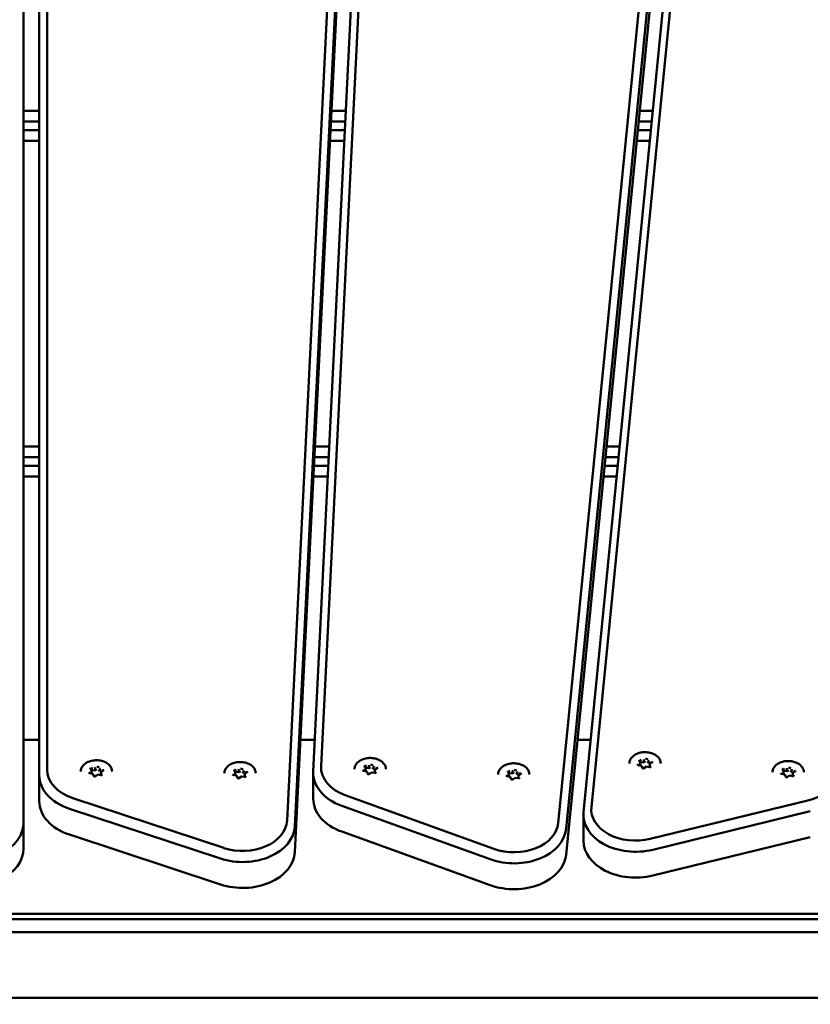
# Model space of a CAD drawing. Units: millimetres. Extents: x 14638 to 15844, y 6102 to 7220.
# Drawn here: x 15456 to 15487, y 6995 to 7032 of the extents above; entities that cross this region are included whole.
import ezdxf

# ---------------------------------------------------------------- set-up
doc = ezdxf.new("R2010")
doc.units = ezdxf.units.MM
doc.header["$LTSCALE"] = 10
doc.layers.add('Widoczne (ISO)', color=7, linetype='Continuous', lineweight=50)
doc.styles.get("Standard").update_dxf_attribs({"font": 'tahoma.ttf'})
doc.dimstyles.new('Karol 25', dxfattribs={"dimtxt": 25, "dimasz": 25, "dimexe": 0.18, "dimexo": 0.0625, "dimgap": 0.09, "dimtad": 1, "dimdec": 0, "dimzin": 0, "dimdsep": 46, "dimtxsty": 'Standard', "dimcen": 0.09, "dimadec": 0, "dimazin": 0, "dimtfac": 1, "dimtdec": 0, "dimtofl": 0, "dimtmove": 0, "dimatfit": 3, "dimfxl": 3, "dimfxlon": 1, "dimtolj": 1, "dimtzin": 0, "dimarcsym": 0})

# ---------------------------------------------------------------- blocks, each defined once
blk = doc.blocks.new('A$C3DB7014D')
at = {"layer": 'Widoczne (ISO)'}
for p, q in [((579.71, 612.786), (586.186, 678.271)), ((557.98, 612.187), (557.98, 677.833)), ((571.302, 677.872), (568.062, 612.266)), ((585.886, 678.074), (579.41, 612.588)), ((568.362, 612.047), (571.602, 677.652)), ((584.922, 677.66), (578.446, 612.174)), ((578.746, 611.947), (585.222, 677.433)), ((558.88, 614.215), (558.88, 677.117)), ((569.366, 614.348), (572.47, 677.212)), ((558.58, 676.905), (558.58, 614.003)), ((571.602, 676.662), (568.362, 611.057)), ((572.171, 677.007), (569.066, 614.144)), ((585.222, 676.443), (578.746, 610.957)), ((558.58, 639.407), (557.98, 639.407)), ((570.314, 639.407), (569.762, 639.407)), ((582.063, 639.407), (581.559, 639.407)), ((557.98, 639.007), (558.58, 639.007)), ((569.742, 639.007), (570.294, 639.007)), ((581.519, 639.007), (582.023, 639.007)), ((558.58, 638.669), (557.98, 638.669)), ((570.277, 638.669), (569.726, 638.669)), ((581.99, 638.669), (581.486, 638.669)), ((557.98, 638.269), (558.58, 638.269)), ((569.706, 638.269), (570.257, 638.269)), ((581.447, 638.269), (581.95, 638.269)), ((558.58, 626.569), (557.98, 626.569)), ((569.68, 626.569), (569.128, 626.569)), ((580.793, 626.569), (580.29, 626.569)), ((557.98, 626.169), (558.58, 626.169)), ((558.58, 625.832), (557.98, 625.832)), ((569.643, 625.832), (569.092, 625.832)), ((569.108, 626.169), (569.66, 626.169)), ((580.72, 625.832), (580.217, 625.832)), ((580.25, 626.169), (580.754, 626.169)), ((557.98, 625.432), (558.58, 625.432)), ((569.072, 625.432), (569.624, 625.432)), ((580.177, 625.432), (580.681, 625.432)), ((557.98, 615.353), (558.58, 615.353)), ((568.574, 615.353), (569.126, 615.353)), ((579.18, 615.353), (579.684, 615.353)), ((581.582, 614.493), (581.545, 614.585)), ((581.713, 614.585), (581.713, 614.49)), ((581.713, 614.49), (581.78, 614.539)), ((581.895, 614.553), (581.895, 614.458)), ((560.583, 614.184), (560.546, 614.276)), ((560.584, 614.181), (560.584, 614.085)), ((560.621, 614.197), (560.714, 614.181)), ((560.714, 614.276), (560.714, 614.181)), ((560.714, 614.181), (560.781, 614.23)), ((560.87, 614.214), (560.896, 614.149)), ((560.896, 614.244), (560.896, 614.149)), ((560.896, 614.149), (560.969, 614.136)), ((561.044, 614.19), (560.951, 614.122)), ((566.082, 614.116), (566.045, 614.208)), ((566.213, 614.208), (566.213, 614.113)), ((566.213, 614.113), (566.28, 614.162)), ((566.395, 614.176), (566.395, 614.081)), ((571.113, 614.145), (570.984, 614.168)), ((571.064, 614.271), (571.027, 614.363)), ((571.044, 614.157), (571.065, 614.172)), ((571.065, 614.268), (571.065, 614.172)), ((571.102, 614.284), (571.195, 614.268)), ((571.195, 614.363), (571.195, 614.268)), ((571.195, 614.268), (571.262, 614.316)), ((571.351, 614.301), (571.377, 614.235)), ((571.377, 614.331), (571.377, 614.235)), ((571.377, 614.235), (571.451, 614.223)), ((571.429, 614.203), (571.429, 614.111)), ((571.525, 614.277), (571.432, 614.209)), ((576.557, 614.067), (576.519, 614.159)), ((576.688, 614.159), (576.688, 614.064)), ((581.631, 614.367), (581.502, 614.39)), ((581.562, 614.379), (581.583, 614.394)), ((581.583, 614.49), (581.583, 614.394)), ((581.62, 614.506), (581.713, 614.49)), ((581.672, 614.273), (581.634, 614.365)), ((581.818, 614.334), (581.724, 614.266)), ((581.947, 614.311), (581.818, 614.334)), ((581.869, 614.523), (581.895, 614.458)), ((581.895, 614.458), (581.969, 614.445)), ((581.947, 614.425), (581.947, 614.333)), ((582.043, 614.499), (581.95, 614.431)), ((587.061, 614.154), (587.024, 614.246)), ((587.062, 614.151), (587.062, 614.055)), ((587.099, 614.167), (587.192, 614.151)), ((587.192, 614.246), (587.192, 614.151)), ((587.192, 614.151), (587.259, 614.2)), ((587.348, 614.184), (587.374, 614.119)), ((587.374, 614.214), (587.374, 614.119)), ((587.522, 614.16), (587.429, 614.092)), ((558.58, 614.003), (558.58, 613.013)), ((560.632, 614.058), (560.503, 614.081)), ((560.563, 614.07), (560.584, 614.085)), ((560.672, 613.964), (560.635, 614.056)), ((560.818, 614.025), (560.725, 613.957)), ((560.948, 614.002), (560.819, 614.025)), ((560.948, 614.117), (560.948, 614.024)), ((566.131, 613.99), (566.002, 614.013)), ((566.062, 614.002), (566.083, 614.017)), ((566.083, 614.113), (566.083, 614.017)), ((566.12, 614.129), (566.213, 614.113)), ((566.171, 613.896), (566.134, 613.988)), ((566.317, 613.957), (566.224, 613.889)), ((566.447, 613.935), (566.318, 613.957)), ((566.369, 614.146), (566.395, 614.081)), ((566.395, 614.081), (566.469, 614.068)), ((566.447, 614.049), (566.447, 613.956)), ((566.543, 614.122), (566.45, 614.054)), ((569.065, 613.104), (569.065, 614.094)), ((571.153, 614.051), (571.116, 614.143)), ((571.3, 614.112), (571.206, 614.044)), ((571.429, 614.089), (571.3, 614.112)), ((576.606, 613.941), (576.476, 613.964)), ((576.537, 613.954), (576.557, 613.969)), ((576.557, 614.064), (576.557, 613.969)), ((576.594, 614.08), (576.688, 614.064)), ((576.646, 613.847), (576.609, 613.939)), ((576.688, 614.064), (576.755, 614.113)), ((576.792, 613.908), (576.699, 613.84)), ((576.922, 613.886), (576.792, 613.908)), ((576.843, 614.097), (576.87, 614.032)), ((576.87, 614.127), (576.87, 614.032)), ((576.87, 614.032), (576.943, 614.019)), ((576.921, 614), (576.921, 613.907)), ((577.018, 614.074), (576.924, 614.005)), ((587.11, 614.028), (586.981, 614.051)), ((587.042, 614.04), (587.062, 614.055)), ((587.151, 613.934), (587.113, 614.026)), ((587.297, 613.995), (587.203, 613.927)), ((587.426, 613.972), (587.297, 613.995)), ((587.374, 614.119), (587.448, 614.106)), ((587.426, 614.086), (587.426, 613.994)), ((565.645, 611.219), (559.862, 613.126)), ((575.979, 611.187), (570.293, 613.235)), ((587.993, 613.034), (581.959, 611.565)), ((559.735, 612.721), (565.518, 610.814)), ((570.157, 612.834), (575.842, 610.786)), ((579.406, 612.49), (579.406, 611.5)), ((582.057, 611.152), (588.09, 612.621)), ((557.98, 611.197), (557.98, 612.187)), ((565.518, 609.824), (559.735, 611.731)), ((575.842, 609.796), (570.157, 611.844)), ((588.09, 611.632), (582.057, 610.162)), ((615.58, 608.707), (500.98, 608.707))]:
    blk.add_line(p, q, dxfattribs=at)
for centre, major_axis, ratio, start_param, end_param in [((581.765, 614.454), (0.25, 0), 0.707107, 2.189614, 2.547433), ((581.709, 614.597), (0.0037, -0.0158), 0.19164, 0.688736, 2.259533), ((581.765, 614.454), (0.25, 0), 0.707107, 1.142416, 1.510388), ((581.907, 614.562), (-0.0104, -0.0129), 0.462667, 4.192773, 5.763569), ((581.765, 614.454), (0.25, 0), 0.707107, 0.130169, 0.46319), ((560.58, 614.215), (-1.7, 0), 0.707107, 0, 1.134464), ((560.766, 614.145), (0.25, 0), 0.707107, 2.189614, 2.547433), ((560.567, 614.184), (0.0166, -0.0047), 0.601017, 0.16912, 1.739916), ((560.709, 614.288), (0.0037, -0.0158), 0.19164, 0.688736, 2.259533), ((560.766, 614.145), (0.25, 0), 0.707107, 1.142416, 1.510388), ((560.908, 614.253), (-0.0104, -0.0129), 0.462667, 4.192773, 5.763569), ((560.766, 614.145), (0.25, 0), 0.707107, 0.130169, 0.46319), ((566.265, 614.077), (0.25, 0), 0.707107, 2.189614, 2.547433), ((566.208, 614.22), (0.0037, -0.0158), 0.19164, 0.688736, 2.259533), ((566.265, 614.077), (0.25, 0), 0.707107, 1.142416, 1.510388), ((566.407, 614.185), (-0.0104, -0.0129), 0.462667, 4.192773, 5.763569), ((566.265, 614.077), (0.25, 0), 0.707107, 0.130169, 0.46319), ((571.065, 614.306), (-1.7, 0), 0.707107, 6.248279, 7.382743), ((571.247, 614.232), (-0.25, 0), 0.707107, 0.095219, 0.407877), ((571.247, 614.232), (0.25, 0), 0.707107, 2.189614, 2.547433), ((571.048, 614.271), (0.0166, -0.0047), 0.601017, 0.16912, 1.739916), ((571.19, 614.375), (0.0037, -0.0158), 0.19164, 0.688736, 2.259533), ((571.247, 614.232), (0.25, 0), 0.707107, 1.142416, 1.510388), ((571.389, 614.34), (-0.0104, -0.0129), 0.462667, 4.192773, 5.763569), ((571.446, 614.2), (-0.0166, 0.0047), 0.601017, 4.881509, 6.452305), ((571.247, 614.232), (0.25, 0), 0.707107, 0.130169, 0.46319), ((576.739, 614.028), (0.25, 0), 0.707107, 2.189614, 2.547433), ((576.683, 614.171), (0.0037, -0.0158), 0.19164, 0.688736, 2.259533), ((576.739, 614.028), (0.25, 0), 0.707107, 1.142416, 1.510388), ((581.765, 614.454), (-0.25, 0), 0.707107, 0.095219, 0.407877), ((581.566, 614.493), (0.0166, -0.0047), 0.601017, 0.16912, 1.739916), ((581.623, 614.353), (-0.0104, -0.0129), 0.462667, 2.890892, 4.192773), ((581.765, 614.454), (-0.25, 0), 0.707107, 1.152569, 1.475438), ((581.822, 614.318), (0.0037, -0.0158), 0.19164, 2.259533, 3.223174), ((581.765, 614.454), (-0.25, 0), 0.707107, 2.244927, 2.557585), ((581.964, 614.422), (-0.0166, 0.0047), 0.601017, 4.881509, 6.452305), ((587.244, 614.115), (0.25, 0), 0.707107, 2.189614, 2.547433), ((587.045, 614.154), (0.0166, -0.0047), 0.601017, 0.16912, 1.739916), ((587.188, 614.258), (0.0037, -0.0158), 0.19164, 0.688736, 2.259533), ((587.244, 614.115), (0.25, 0), 0.707107, 1.142416, 1.510388), ((587.386, 614.223), (-0.0104, -0.0129), 0.462667, 4.192773, 5.763569), ((587.244, 614.115), (0.25, 0), 0.707107, 0.130169, 0.46319), ((560.58, 614.003), (-2, 0), 0.707107, 0, 1.134464), ((560.766, 614.145), (-0.25, 0), 0.707107, 0.095219, 0.407877), ((560.623, 614.044), (-0.0104, -0.0129), 0.462667, 2.890892, 4.192773), ((560.766, 614.145), (-0.25, 0), 0.707107, 1.152569, 1.475438), ((560.822, 614.009), (0.0037, -0.0158), 0.19164, 2.259533, 3.223174), ((560.766, 614.145), (-0.25, 0), 0.707107, 2.244927, 2.557585), ((560.965, 614.114), (-0.0166, 0.0047), 0.601017, 4.881509, 6.452305), ((566.265, 614.077), (-0.25, 0), 0.707107, 0.095219, 0.407877), ((566.066, 614.116), (0.0166, -0.0047), 0.601017, 0.16912, 1.739916), ((566.122, 613.977), (-0.0104, -0.0129), 0.462667, 2.890892, 4.192773), ((566.265, 614.077), (-0.25, 0), 0.707107, 1.152569, 1.475438), ((566.321, 613.942), (0.0037, -0.0158), 0.19164, 2.259533, 3.223174), ((566.265, 614.077), (-0.25, 0), 0.707107, 2.244927, 2.557585), ((566.464, 614.046), (-0.0166, 0.0047), 0.601017, 4.881509, 6.452305), ((571.065, 614.094), (-2, 0), 0.707107, 6.248279, 7.382743), ((571.105, 614.131), (-0.0104, -0.0129), 0.462667, 2.890892, 4.192773), ((571.247, 614.232), (-0.25, 0), 0.707107, 1.152569, 1.475438), ((571.303, 614.096), (0.0037, -0.0158), 0.19164, 2.259533, 3.223174), ((571.247, 614.232), (-0.25, 0), 0.707107, 2.244927, 2.557585), ((576.739, 614.028), (-0.25, 0), 0.707107, 0.095219, 0.407877), ((576.541, 614.067), (0.0166, -0.0047), 0.601017, 0.16912, 1.739916), ((576.597, 613.928), (-0.0104, -0.0129), 0.462667, 2.890892, 4.192773), ((576.739, 614.028), (-0.25, 0), 0.707107, 1.152569, 1.475438), ((576.796, 613.893), (0.0037, -0.0158), 0.19164, 2.259533, 3.223174), ((576.882, 614.136), (-0.0104, -0.0129), 0.462667, 4.192773, 5.763569), ((576.739, 614.028), (-0.25, 0), 0.707107, 2.244927, 2.557585), ((576.938, 613.997), (-0.0166, 0.0047), 0.601017, 4.881509, 6.452305), ((576.739, 614.028), (0.25, 0), 0.707107, 0.130169, 0.46319), ((587.244, 614.115), (-0.25, 0), 0.707107, 0.095219, 0.407877), ((587.102, 614.014), (-0.0104, -0.0129), 0.462667, 2.890892, 4.192773), ((587.244, 614.115), (-0.25, 0), 0.707107, 1.152569, 1.475438), ((587.301, 613.979), (0.0037, -0.0158), 0.19164, 2.259533, 3.223174), ((587.244, 614.115), (-0.25, 0), 0.707107, 2.244927, 2.557585), ((587.443, 614.084), (-0.0166, 0.0047), 0.601017, 4.881509, 6.452305), ((587.439, 614.171), (1.7, 0), 0.707107, 5.044002, 6.178466), ((571.065, 613.104), (-2, 0), 0.707107, 0, 1.099557), ((560.58, 613.013), (-2, 0), 0.707107, 0, 1.134464), ((581.406, 612.702), (-1.7, 0), 0.707107, 6.213372, 8.185594), ((566.363, 612.308), (1.7, 0), 0.707107, 4.276057, 6.248279), ((581.406, 612.49), (-2, 0), 0.707107, 6.213372, 8.185594), ((555.98, 612.187), (2, 0), 0.707107, 4.310963, 6.283185), ((566.363, 612.096), (2, 0), 0.707107, 4.276057, 6.248279), ((576.75, 612.046), (2, 0), 0.707107, 4.24115, 6.213372), ((576.75, 612.258), (1.7, 0), 0.707107, 4.24115, 6.213372), ((555.98, 611.197), (2, 0), 0.707107, 4.310963, 6.283185), ((581.406, 611.5), (-2, 0), 0.707107, 0, 1.902409), ((566.363, 611.106), (2, 0), 0.707107, 4.276057, 6.248279), ((576.75, 611.056), (2, 0), 0.707107, 4.24115, 6.213372)]:
    blk.add_ellipse(centre, major_axis=major_axis, ratio=ratio, start_param=start_param, end_param=end_param, dxfattribs=at)
for points, knots in [([(560.166, 614.145), (560.166, 614.19), (560.176, 614.236), (560.215, 614.322), (560.244, 614.363), (560.319, 614.436), (560.365, 614.469), (560.47, 614.522), (560.528, 614.543), (560.65, 614.57), (560.715, 614.576), (560.843, 614.574), (560.907, 614.566), (561.028, 614.535), (561.085, 614.512), (561.186, 614.456), (561.231, 614.421), (561.302, 614.344), (561.329, 614.301), (561.359, 614.22), (561.366, 614.183), (561.366, 614.145)], [6.038791, 6.038791, 6.038791, 6.038791, 6.34864, 6.34864, 6.66324, 6.66324, 6.984393, 6.984393, 7.307998, 7.307998, 7.63188, 7.63188, 7.955712, 7.955712, 8.279598, 8.279598, 8.603057, 8.603057, 8.923488, 8.923488, 9.180384, 9.180384, 9.180384, 9.180384]), ([(570.647, 614.232), (570.647, 614.277), (570.657, 614.322), (570.696, 614.409), (570.725, 614.45), (570.8, 614.523), (570.846, 614.556), (570.951, 614.609), (571.009, 614.63), (571.132, 614.657), (571.196, 614.663), (571.324, 614.661), (571.388, 614.653), (571.509, 614.622), (571.566, 614.599), (571.668, 614.542), (571.712, 614.508), (571.783, 614.431), (571.81, 614.388), (571.84, 614.307), (571.847, 614.269), (571.847, 614.232)], [6.038791, 6.038791, 6.038791, 6.038791, 6.34864, 6.34864, 6.66324, 6.66324, 6.984393, 6.984393, 7.307998, 7.307998, 7.63188, 7.63188, 7.955712, 7.955712, 8.279598, 8.279598, 8.603057, 8.603057, 8.923488, 8.923488, 9.180384, 9.180384, 9.180384, 9.180384]), ([(581.165, 614.454), (581.165, 614.499), (581.175, 614.545), (581.214, 614.631), (581.243, 614.672), (581.318, 614.745), (581.365, 614.778), (581.469, 614.831), (581.527, 614.852), (581.65, 614.879), (581.714, 614.885), (581.842, 614.883), (581.906, 614.875), (582.027, 614.844), (582.084, 614.821), (582.186, 614.765), (582.23, 614.73), (582.301, 614.653), (582.328, 614.61), (582.358, 614.529), (582.365, 614.492), (582.365, 614.454)], [6.038791, 6.038791, 6.038791, 6.038791, 6.34864, 6.34864, 6.66324, 6.66324, 6.984393, 6.984393, 7.307998, 7.307998, 7.63188, 7.63188, 7.955712, 7.955712, 8.279598, 8.279598, 8.603057, 8.603057, 8.923488, 8.923488, 9.180384, 9.180384, 9.180384, 9.180384]), ([(581.544, 614.588), (581.544, 614.588), (581.544, 614.587), (581.544, 614.587), (581.544, 614.587), (581.545, 614.586), (581.545, 614.586), (581.545, 614.586), (581.545, 614.585), (581.545, 614.585), (581.545, 614.585), (581.545, 614.585)], [0.2443943, 0.2443943, 0.2443943, 0.2443943, 0.3002352, 0.3002352, 0.3560761, 0.3560761, 0.411917, 0.411917, 0.4677579, 0.4677579, 0.5235988, 0.5235988, 0.5235988, 0.5235988]), ([(586.644, 614.115), (586.644, 614.16), (586.654, 614.206), (586.693, 614.292), (586.722, 614.333), (586.797, 614.406), (586.844, 614.439), (586.948, 614.492), (587.006, 614.513), (587.129, 614.54), (587.193, 614.546), (587.321, 614.544), (587.385, 614.536), (587.506, 614.505), (587.563, 614.482), (587.665, 614.426), (587.709, 614.391), (587.78, 614.314), (587.807, 614.271), (587.837, 614.19), (587.844, 614.153), (587.844, 614.115)], [6.038791, 6.038791, 6.038791, 6.038791, 6.34864, 6.34864, 6.66324, 6.66324, 6.984393, 6.984393, 7.307998, 7.307998, 7.63188, 7.63188, 7.955712, 7.955712, 8.279598, 8.279598, 8.603057, 8.603057, 8.923488, 8.923488, 9.180384, 9.180384, 9.180384, 9.180384]), ([(560.545, 614.279), (560.545, 614.279), (560.545, 614.278), (560.545, 614.278), (560.545, 614.278), (560.545, 614.277), (560.545, 614.277), (560.545, 614.277), (560.545, 614.277), (560.546, 614.276), (560.546, 614.276), (560.546, 614.276)], [0.2443943, 0.2443943, 0.2443943, 0.2443943, 0.3002352, 0.3002352, 0.3560761, 0.3560761, 0.411917, 0.411917, 0.4677579, 0.4677579, 0.5235988, 0.5235988, 0.5235988, 0.5235988]), ([(561.044, 614.19), (561.045, 614.191), (561.046, 614.192), (561.047, 614.193), (561.048, 614.194), (561.049, 614.196), (561.049, 614.196), (561.05, 614.197), (561.05, 614.198), (561.05, 614.199), (561.05, 614.2), (561.05, 614.2)], [2.6179939, 2.6179939, 2.6179939, 2.6179939, 2.7715925, 2.7715925, 2.9251911, 2.9251911, 3.0787897, 3.0787897, 3.2323883, 3.2323883, 3.385987, 3.385987, 3.385987, 3.385987]), ([(565.665, 614.077), (565.665, 614.123), (565.675, 614.168), (565.714, 614.254), (565.743, 614.295), (565.818, 614.369), (565.864, 614.401), (565.969, 614.454), (566.027, 614.475), (566.15, 614.502), (566.214, 614.508), (566.342, 614.506), (566.406, 614.498), (566.527, 614.467), (566.584, 614.445), (566.685, 614.388), (566.73, 614.353), (566.801, 614.276), (566.828, 614.233), (566.858, 614.152), (566.865, 614.115), (566.865, 614.077)], [6.038791, 6.038791, 6.038791, 6.038791, 6.34864, 6.34864, 6.66324, 6.66324, 6.984393, 6.984393, 7.307998, 7.307998, 7.63188, 7.63188, 7.955712, 7.955712, 8.279598, 8.279598, 8.603057, 8.603057, 8.923488, 8.923488, 9.180384, 9.180384, 9.180384, 9.180384]), ([(566.044, 614.211), (566.044, 614.211), (566.044, 614.211), (566.044, 614.21), (566.044, 614.21), (566.044, 614.21), (566.044, 614.209), (566.045, 614.209), (566.045, 614.209), (566.045, 614.208), (566.045, 614.208), (566.045, 614.208)], [0.2443943, 0.2443943, 0.2443943, 0.2443943, 0.3002352, 0.3002352, 0.3560761, 0.3560761, 0.411917, 0.411917, 0.4677579, 0.4677579, 0.5235988, 0.5235988, 0.5235988, 0.5235988]), ([(570.962, 614.184), (570.962, 614.183), (570.962, 614.182), (570.963, 614.18), (570.964, 614.179), (570.966, 614.176), (570.967, 614.175), (570.971, 614.172), (570.973, 614.171), (570.978, 614.169), (570.981, 614.168), (570.984, 614.168)], [0.244394, 0.244394, 0.244394, 0.244394, 0.509675, 0.509675, 0.774955, 0.774955, 1.040236, 1.040236, 1.305516, 1.305516, 1.570796, 1.570796, 1.570796, 1.570796]), ([(571.026, 614.366), (571.026, 614.365), (571.026, 614.365), (571.026, 614.365), (571.026, 614.365), (571.026, 614.364), (571.027, 614.364), (571.027, 614.364), (571.027, 614.363), (571.027, 614.363), (571.027, 614.363), (571.027, 614.363)], [0.2443943, 0.2443943, 0.2443943, 0.2443943, 0.3002352, 0.3002352, 0.3560761, 0.3560761, 0.411917, 0.411917, 0.4677579, 0.4677579, 0.5235988, 0.5235988, 0.5235988, 0.5235988]), ([(571.525, 614.277), (571.526, 614.278), (571.527, 614.279), (571.529, 614.28), (571.529, 614.281), (571.53, 614.282), (571.531, 614.283), (571.531, 614.284), (571.531, 614.285), (571.532, 614.286), (571.532, 614.287), (571.532, 614.287)], [2.6179939, 2.6179939, 2.6179939, 2.6179939, 2.7715925, 2.7715925, 2.9251911, 2.9251911, 3.0787897, 3.0787897, 3.2323883, 3.2323883, 3.385987, 3.385987, 3.385987, 3.385987]), ([(576.139, 614.028), (576.139, 614.074), (576.149, 614.119), (576.188, 614.205), (576.218, 614.246), (576.293, 614.32), (576.339, 614.352), (576.443, 614.405), (576.502, 614.426), (576.624, 614.453), (576.689, 614.459), (576.817, 614.457), (576.881, 614.449), (577.002, 614.418), (577.059, 614.396), (577.16, 614.339), (577.204, 614.305), (577.276, 614.227), (577.302, 614.185), (577.333, 614.103), (577.339, 614.066), (577.339, 614.028)], [6.038791, 6.038791, 6.038791, 6.038791, 6.34864, 6.34864, 6.66324, 6.66324, 6.984393, 6.984393, 7.307998, 7.307998, 7.63188, 7.63188, 7.955712, 7.955712, 8.279598, 8.279598, 8.603057, 8.603057, 8.923488, 8.923488, 9.180384, 9.180384, 9.180384, 9.180384]), ([(576.519, 614.162), (576.519, 614.162), (576.519, 614.162), (576.519, 614.161), (576.519, 614.161), (576.519, 614.161), (576.519, 614.161), (576.519, 614.16), (576.519, 614.16), (576.519, 614.159), (576.519, 614.159), (576.519, 614.159)], [0.2443943, 0.2443943, 0.2443943, 0.2443943, 0.3002352, 0.3002352, 0.3560761, 0.3560761, 0.411917, 0.411917, 0.4677579, 0.4677579, 0.5235988, 0.5235988, 0.5235988, 0.5235988]), ([(581.48, 614.406), (581.48, 614.405), (581.48, 614.404), (581.481, 614.402), (581.482, 614.401), (581.484, 614.398), (581.486, 614.397), (581.489, 614.394), (581.491, 614.393), (581.496, 614.391), (581.499, 614.39), (581.502, 614.39)], [0.244394, 0.244394, 0.244394, 0.244394, 0.509675, 0.509675, 0.774955, 0.774955, 1.040236, 1.040236, 1.305516, 1.305516, 1.570796, 1.570796, 1.570796, 1.570796]), ([(581.672, 614.273), (581.672, 614.271), (581.674, 614.269), (581.677, 614.266), (581.679, 614.264), (581.684, 614.262), (581.687, 614.261), (581.692, 614.26), (581.695, 614.259), (581.702, 614.259), (581.705, 614.259), (581.711, 614.26), (581.714, 614.261), (581.719, 614.263), (581.721, 614.264), (581.724, 614.265), (581.724, 614.265), (581.724, 614.266)], [0.523599, 0.523599, 0.523599, 0.523599, 0.927172, 0.927172, 1.204378, 1.204378, 1.47422, 1.47422, 1.746688, 1.746688, 2.021391, 2.021391, 2.295276, 2.295276, 2.566083, 2.566083, 2.617994, 2.617994, 2.617994, 2.617994]), ([(581.947, 614.311), (581.95, 614.311), (581.954, 614.311), (581.96, 614.311), (581.963, 614.311), (581.969, 614.312), (581.972, 614.313), (581.976, 614.315), (581.978, 614.317), (581.982, 614.319), (581.983, 614.321), (581.985, 614.323), (581.985, 614.325), (581.986, 614.326), (581.986, 614.327), (581.986, 614.327)], [1.570796, 1.570796, 1.570796, 1.570796, 1.844329, 1.844329, 2.119118, 2.119118, 2.392017, 2.392017, 2.661992, 2.661992, 2.936562, 2.936562, 3.253095, 3.253095, 3.385987, 3.385987, 3.385987, 3.385987]), ([(582.043, 614.499), (582.044, 614.5), (582.045, 614.501), (582.047, 614.502), (582.047, 614.503), (582.048, 614.504), (582.049, 614.505), (582.049, 614.506), (582.049, 614.507), (582.05, 614.508), (582.05, 614.509), (582.05, 614.509)], [2.6179939, 2.6179939, 2.6179939, 2.6179939, 2.7715925, 2.7715925, 2.9251911, 2.9251911, 3.0787897, 3.0787897, 3.2323883, 3.2323883, 3.385987, 3.385987, 3.385987, 3.385987]), ([(587.023, 614.249), (587.023, 614.249), (587.023, 614.248), (587.024, 614.248), (587.024, 614.248), (587.024, 614.247), (587.024, 614.247), (587.024, 614.247), (587.024, 614.247), (587.024, 614.246), (587.024, 614.246), (587.024, 614.246)], [0.2443943, 0.2443943, 0.2443943, 0.2443943, 0.3002352, 0.3002352, 0.3560761, 0.3560761, 0.411917, 0.411917, 0.4677579, 0.4677579, 0.5235988, 0.5235988, 0.5235988, 0.5235988]), ([(587.522, 614.16), (587.523, 614.161), (587.524, 614.162), (587.526, 614.163), (587.526, 614.164), (587.527, 614.165), (587.528, 614.166), (587.528, 614.167), (587.529, 614.168), (587.529, 614.169), (587.529, 614.17), (587.529, 614.17)], [2.6179939, 2.6179939, 2.6179939, 2.6179939, 2.7715925, 2.7715925, 2.9251911, 2.9251911, 3.0787897, 3.0787897, 3.2323883, 3.2323883, 3.385987, 3.385987, 3.385987, 3.385987]), ([(560.481, 614.097), (560.481, 614.096), (560.481, 614.095), (560.482, 614.093), (560.483, 614.092), (560.485, 614.089), (560.486, 614.088), (560.49, 614.085), (560.492, 614.084), (560.497, 614.082), (560.5, 614.081), (560.503, 614.081)], [0.244394, 0.244394, 0.244394, 0.244394, 0.509675, 0.509675, 0.774955, 0.774955, 1.040236, 1.040236, 1.305516, 1.305516, 1.570796, 1.570796, 1.570796, 1.570796]), ([(560.672, 613.964), (560.673, 613.962), (560.674, 613.96), (560.678, 613.957), (560.68, 613.955), (560.685, 613.953), (560.687, 613.952), (560.693, 613.951), (560.696, 613.95), (560.702, 613.95), (560.706, 613.95), (560.712, 613.951), (560.715, 613.952), (560.72, 613.954), (560.722, 613.955), (560.724, 613.956), (560.725, 613.957), (560.725, 613.957)], [0.523599, 0.523599, 0.523599, 0.523599, 0.927172, 0.927172, 1.204378, 1.204378, 1.47422, 1.47422, 1.746688, 1.746688, 2.021391, 2.021391, 2.295276, 2.295276, 2.566083, 2.566083, 2.617994, 2.617994, 2.617994, 2.617994]), ([(560.948, 614.002), (560.951, 614.002), (560.954, 614.002), (560.96, 614.002), (560.964, 614.002), (560.969, 614.003), (560.972, 614.004), (560.977, 614.007), (560.979, 614.008), (560.982, 614.01), (560.984, 614.012), (560.985, 614.015), (560.986, 614.016), (560.986, 614.018), (560.986, 614.018), (560.986, 614.019)], [1.570796, 1.570796, 1.570796, 1.570796, 1.844329, 1.844329, 2.119118, 2.119118, 2.392017, 2.392017, 2.661992, 2.661992, 2.936562, 2.936562, 3.253095, 3.253095, 3.385987, 3.385987, 3.385987, 3.385987]), ([(565.98, 614.029), (565.98, 614.028), (565.98, 614.027), (565.981, 614.025), (565.982, 614.024), (565.984, 614.021), (565.985, 614.02), (565.989, 614.018), (565.991, 614.016), (565.996, 614.014), (565.999, 614.014), (566.002, 614.013)], [0.244394, 0.244394, 0.244394, 0.244394, 0.509675, 0.509675, 0.774955, 0.774955, 1.040236, 1.040236, 1.305516, 1.305516, 1.570796, 1.570796, 1.570796, 1.570796]), ([(566.171, 613.896), (566.172, 613.894), (566.173, 613.892), (566.177, 613.889), (566.179, 613.888), (566.184, 613.885), (566.187, 613.884), (566.192, 613.883), (566.195, 613.882), (566.202, 613.882), (566.205, 613.882), (566.211, 613.883), (566.214, 613.884), (566.219, 613.886), (566.221, 613.887), (566.224, 613.889), (566.224, 613.889), (566.224, 613.889)], [0.523599, 0.523599, 0.523599, 0.523599, 0.927172, 0.927172, 1.204378, 1.204378, 1.47422, 1.47422, 1.746688, 1.746688, 2.021391, 2.021391, 2.295276, 2.295276, 2.566083, 2.566083, 2.617994, 2.617994, 2.617994, 2.617994]), ([(566.447, 613.935), (566.45, 613.934), (566.453, 613.934), (566.46, 613.934), (566.463, 613.934), (566.469, 613.936), (566.471, 613.936), (566.476, 613.939), (566.478, 613.94), (566.482, 613.943), (566.483, 613.944), (566.485, 613.947), (566.485, 613.948), (566.485, 613.95), (566.485, 613.95), (566.485, 613.951)], [1.570796, 1.570796, 1.570796, 1.570796, 1.844329, 1.844329, 2.119118, 2.119118, 2.392017, 2.392017, 2.661992, 2.661992, 2.936562, 2.936562, 3.253095, 3.253095, 3.385987, 3.385987, 3.385987, 3.385987]), ([(566.543, 614.122), (566.544, 614.123), (566.545, 614.124), (566.547, 614.125), (566.547, 614.126), (566.548, 614.128), (566.549, 614.128), (566.549, 614.13), (566.549, 614.13), (566.55, 614.131), (566.55, 614.132), (566.55, 614.132)], [2.6179939, 2.6179939, 2.6179939, 2.6179939, 2.7715925, 2.7715925, 2.9251911, 2.9251911, 3.0787897, 3.0787897, 3.2323883, 3.2323883, 3.385987, 3.385987, 3.385987, 3.385987]), ([(571.153, 614.051), (571.154, 614.049), (571.155, 614.047), (571.159, 614.044), (571.161, 614.042), (571.166, 614.04), (571.169, 614.039), (571.174, 614.038), (571.177, 614.037), (571.184, 614.037), (571.187, 614.037), (571.193, 614.038), (571.196, 614.039), (571.201, 614.04), (571.203, 614.042), (571.206, 614.043), (571.206, 614.043), (571.206, 614.044)], [0.523599, 0.523599, 0.523599, 0.523599, 0.927172, 0.927172, 1.204378, 1.204378, 1.47422, 1.47422, 1.746688, 1.746688, 2.021391, 2.021391, 2.295276, 2.295276, 2.566083, 2.566083, 2.617994, 2.617994, 2.617994, 2.617994]), ([(571.429, 614.089), (571.432, 614.089), (571.435, 614.088), (571.442, 614.089), (571.445, 614.089), (571.451, 614.09), (571.453, 614.091), (571.458, 614.093), (571.46, 614.095), (571.464, 614.097), (571.465, 614.099), (571.467, 614.101), (571.467, 614.103), (571.468, 614.104), (571.468, 614.105), (571.468, 614.105)], [1.570796, 1.570796, 1.570796, 1.570796, 1.844329, 1.844329, 2.119118, 2.119118, 2.392017, 2.392017, 2.661992, 2.661992, 2.936562, 2.936562, 3.253095, 3.253095, 3.385987, 3.385987, 3.385987, 3.385987]), ([(576.455, 613.98), (576.455, 613.979), (576.455, 613.978), (576.456, 613.976), (576.456, 613.975), (576.458, 613.972), (576.46, 613.971), (576.464, 613.969), (576.466, 613.967), (576.471, 613.965), (576.473, 613.965), (576.476, 613.964)], [0.244394, 0.244394, 0.244394, 0.244394, 0.509675, 0.509675, 0.774955, 0.774955, 1.040236, 1.040236, 1.305516, 1.305516, 1.570796, 1.570796, 1.570796, 1.570796]), ([(576.646, 613.847), (576.647, 613.845), (576.648, 613.843), (576.652, 613.84), (576.654, 613.839), (576.658, 613.836), (576.661, 613.835), (576.667, 613.834), (576.67, 613.834), (576.676, 613.833), (576.679, 613.833), (576.685, 613.834), (576.688, 613.835), (576.693, 613.837), (576.696, 613.838), (576.698, 613.84), (576.698, 613.84), (576.699, 613.84)], [0.523599, 0.523599, 0.523599, 0.523599, 0.927172, 0.927172, 1.204378, 1.204378, 1.47422, 1.47422, 1.746688, 1.746688, 2.021391, 2.021391, 2.295276, 2.295276, 2.566083, 2.566083, 2.617994, 2.617994, 2.617994, 2.617994]), ([(576.922, 613.886), (576.925, 613.885), (576.928, 613.885), (576.934, 613.885), (576.937, 613.885), (576.943, 613.887), (576.946, 613.888), (576.951, 613.89), (576.953, 613.891), (576.956, 613.894), (576.957, 613.895), (576.959, 613.898), (576.96, 613.899), (576.96, 613.901), (576.96, 613.901), (576.96, 613.902)], [1.570796, 1.570796, 1.570796, 1.570796, 1.844329, 1.844329, 2.119118, 2.119118, 2.392017, 2.392017, 2.661992, 2.661992, 2.936562, 2.936562, 3.253095, 3.253095, 3.385987, 3.385987, 3.385987, 3.385987]), ([(577.018, 614.074), (577.019, 614.074), (577.02, 614.075), (577.021, 614.077), (577.022, 614.077), (577.023, 614.079), (577.023, 614.079), (577.024, 614.081), (577.024, 614.081), (577.024, 614.082), (577.024, 614.083), (577.024, 614.084)], [2.6179939, 2.6179939, 2.6179939, 2.6179939, 2.7715925, 2.7715925, 2.9251911, 2.9251911, 3.0787897, 3.0787897, 3.2323883, 3.2323883, 3.385987, 3.385987, 3.385987, 3.385987]), ([(586.959, 614.067), (586.959, 614.066), (586.96, 614.065), (586.96, 614.063), (586.961, 614.062), (586.963, 614.059), (586.965, 614.058), (586.968, 614.055), (586.97, 614.054), (586.975, 614.052), (586.978, 614.051), (586.981, 614.051)], [0.244394, 0.244394, 0.244394, 0.244394, 0.509675, 0.509675, 0.774955, 0.774955, 1.040236, 1.040236, 1.305516, 1.305516, 1.570796, 1.570796, 1.570796, 1.570796]), ([(587.151, 613.934), (587.151, 613.932), (587.153, 613.93), (587.156, 613.927), (587.158, 613.925), (587.163, 613.923), (587.166, 613.922), (587.171, 613.921), (587.175, 613.92), (587.181, 613.92), (587.184, 613.92), (587.19, 613.921), (587.193, 613.922), (587.198, 613.924), (587.201, 613.925), (587.203, 613.926), (587.203, 613.927), (587.203, 613.927)], [0.523599, 0.523599, 0.523599, 0.523599, 0.927172, 0.927172, 1.204378, 1.204378, 1.47422, 1.47422, 1.746688, 1.746688, 2.021391, 2.021391, 2.295276, 2.295276, 2.566083, 2.566083, 2.617994, 2.617994, 2.617994, 2.617994]), ([(587.426, 613.972), (587.429, 613.972), (587.433, 613.972), (587.439, 613.972), (587.442, 613.972), (587.448, 613.973), (587.451, 613.974), (587.455, 613.976), (587.457, 613.978), (587.461, 613.98), (587.462, 613.982), (587.464, 613.985), (587.464, 613.986), (587.465, 613.987), (587.465, 613.988), (587.465, 613.988)], [1.570796, 1.570796, 1.570796, 1.570796, 1.844329, 1.844329, 2.119118, 2.119118, 2.392017, 2.392017, 2.661992, 2.661992, 2.936562, 2.936562, 3.253095, 3.253095, 3.385987, 3.385987, 3.385987, 3.385987]), ([(621.78, 608.494), (616.973, 608.494), (613.61, 608.494), (609.677, 608.494), (608.544, 608.494), (606.501, 608.494), (605.59, 608.494), (603.422, 608.494), (602.191, 608.494), (599.26, 608.494), (597.558, 608.494), (592.802, 608.494), (590.085, 608.494), (581.891, 608.494), (576.082, 608.494), (564.238, 608.494), (558.202, 608.494), (547.917, 608.494), (544.576, 608.494), (541.752, 608.494), (537.738, 608.494), (534.769, 608.494), (527.312, 608.494), (525.176, 608.494), (520.12, 608.494), (518.441, 608.494), (514.402, 608.494), (512.069, 608.494), (507.318, 608.494), (504.804, 608.494), (500.864, 608.494), (499.366, 608.494), (496.825, 608.494), (495.748, 608.494), (494.78, 608.494)], [-66.505201, -66.505201, -66.505201, -66.505201, -62.715617, -62.715617, -60.765103, -60.765103, -58.814588, -58.814588, -56.000528, -56.000528, -53.186468, -53.186468, -49.98357, -49.98357, -43.976092, -43.976092, -37.968614, -37.968614, -33.32238, -33.32238, -33.32238, -26.717745, -26.717745, -20.086268, -20.086268, -16.66119, -16.66119, -11.720097, -11.720097, -6.615372, -6.615372, -3.307686, -3.307686, -0.555747, -0.555747, -0.555747, -0.555747]), ([(494.775, 608.002), (495.748, 608.002), (496.843, 608.002), (499.398, 608.002), (500.889, 608.002), (504.816, 608.002), (507.325, 608.002), (512.07, 608.002), (514.402, 608.002), (518.44, 608.002), (520.118, 608.002), (525.177, 608.002), (527.316, 608.002), (534.775, 608.002), (537.74, 608.002), (541.751, 608.002), (544.573, 608.002), (547.912, 608.002), (558.194, 608.002), (564.229, 608.002), (576.076, 608.002), (581.887, 608.002), (590.089, 608.002), (592.81, 608.002), (597.576, 608.002), (599.281, 608.002), (602.214, 608.002), (603.441, 608.002), (605.595, 608.002), (606.499, 608.002), (608.529, 608.002), (609.656, 608.002), (613.583, 608.002), (616.953, 608.002), (621.781, 608.002)], [0.478318, 0.478318, 0.478318, 0.478318, 3.307686, 3.307686, 6.615372, 6.615372, 11.720097, 11.720097, 16.66119, 16.66119, 20.086268, 20.086268, 26.717745, 26.717745, 33.32238, 33.32238, 33.32238, 37.968614, 37.968614, 43.976092, 43.976092, 49.98357, 49.98357, 53.186468, 53.186468, 56.000528, 56.000528, 58.814588, 58.814588, 60.765103, 60.765103, 62.715617, 62.715617, 66.516875, 66.516875, 66.516875, 66.516875]), ([(621.781, 605.487), (620.185, 605.487), (618.654, 605.487), (615.544, 605.487), (613.974, 605.487), (610.607, 605.487), (608.942, 605.487), (606.762, 605.487), (606.194, 605.487), (604.793, 605.487), (604.003, 605.487), (601.811, 605.487), (600.357, 605.487), (596.663, 605.487), (594.469, 605.487), (587.764, 605.487), (583.529, 605.487), (575.299, 605.487), (571.305, 605.487), (563.74, 605.487), (559.612, 605.487), (555.562, 605.487), (551.412, 605.487), (547.343, 605.487), (539.117, 605.487), (536.081, 605.487), (530.794, 605.487), (528.585, 605.487), (524.757, 605.487), (523.615, 605.487), (520.582, 605.487), (518.732, 605.487), (514.933, 605.487), (512.842, 605.487), (507.87, 605.487), (505.008, 605.487), (500.795, 605.487), (499.294, 605.487), (497.032, 605.487), (496.196, 605.487), (495.222, 605.487), (495.042, 605.487), (494.831, 605.487), (494.803, 605.487), (494.775, 605.487)], [-115.806845, -115.806845, -115.806845, -115.806845, -110.834573, -110.834573, -105.38718, -105.38718, -98.916813, -98.916813, -96.599059, -96.599059, -93.164019, -93.164019, -87.411225, -87.411225, -81.961623, -81.961623, -74.794433, -74.794433, -67.627244, -67.627244, -58.493436, -58.493436, -58.493436, -49.134696, -49.134696, -39.355172, -39.355172, -32.535382, -32.535382, -29.575647, -29.575647, -24.527079, -24.527079, -18.696385, -18.696385, -10.538019, -10.538019, -5.597938, -5.597938, -2.379658, -2.379658, -1.518758, -1.518758, -1.390315, -1.390315, -1.390315, -1.390315])]:
    blk.add_open_spline(points, degree=3, knots=knots, dxfattribs=at)
blk = doc.blocks.new('*D36')
at = {"color": 0, "lineweight": -2, "transparency": 16777216}
for p, q in [((14748.667, 6109.07), (14748.667, 6105.89)), ((15843.532, 6109.07), (15843.532, 6105.89)), ((14773.667, 6106.07), (15818.532, 6106.07))]:
    blk.add_line(p, q, dxfattribs=at)
at = {"color": 0, "lineweight": 13, "transparency": 16777216}
for points in [[(14773.667, 6110.237), (14773.667, 6101.903), (14748.667, 6106.07)], [(15818.532, 6110.237), (15818.532, 6101.903), (15843.532, 6106.07)]]:
    blk.add_solid(points, dxfattribs=at)
at = {"layer": 'Defpoints', "color": 0, "lineweight": 13, "transparency": 16777216}
for p in [(15843.532, 7016.827), (14748.667, 6650.677), (15843.532, 6106.07)]:
    blk.add_point(p, dxfattribs=at)
at = {"color": 0, "lineweight": 13, "transparency": 16777216, "insert": (15294.287, 6119.172), "char_height": 25, "attachment_point": 5}
blk.add_mtext('\\A1;1095', dxfattribs=at)

msp = doc.modelspace()

# ---------------------------------------------------------------- block references
at = {"lineweight": 13}
msp.add_blockref('A$C3DB7014D', (14898.667, 6389.532), dxfattribs=at)

# ---------------------------------------------------------------- dimensions: what is measured, and where the dimension line sits
dim = msp.add_linear_dim(base=(15843.532, 6106.07), p1=(14748.667, 6650.677), p2=(15843.532, 7016.827), angle=180, dimstyle='Karol 25', dxfattribs=at)
dim.commit()
dim.dimension.update_dxf_attribs({"geometry": '*D36', "text_midpoint": (15294.287, 6106.07), "dimtype": 160})

doc.saveas('drawing.dxf')
